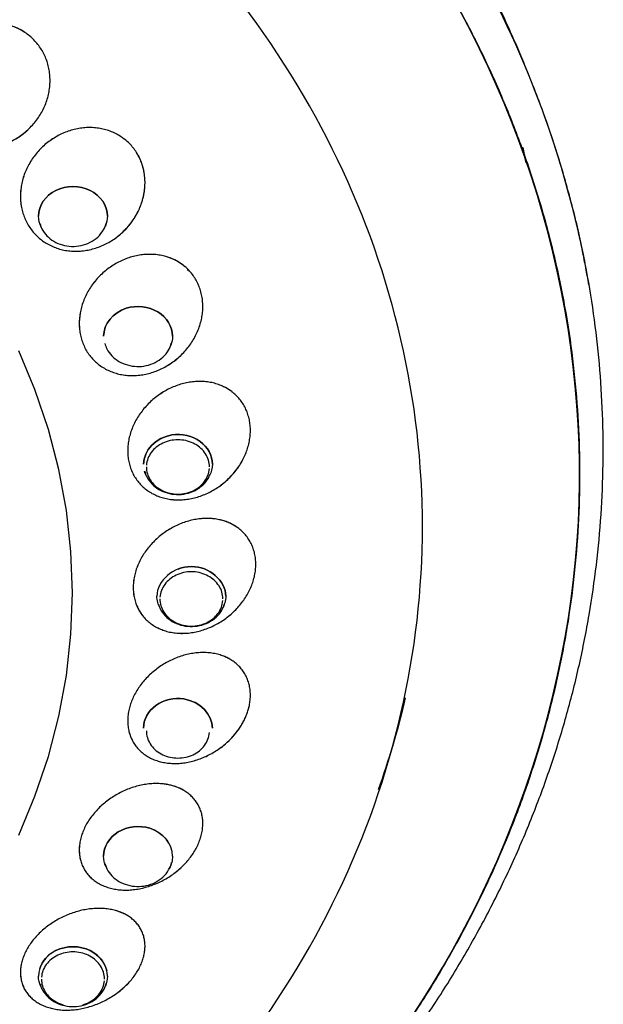
# Model space of a CAD drawing. Extents: x 0 to 1267, y 0 to 1733.
# Drawn here: x 588 to 610, y 886 to 922 of the extents above; entities that cross this region are included whole.
import ezdxf

# ---------------------------------------------------------------- set-up
doc = ezdxf.new("R2010")
doc.units = 0
doc.header["$MEASUREMENT"] = 0
doc.layers.get('0').update_dxf_attribs({"linetype": 'CONTINUOUS'})

msp = doc.modelspace()

# ---------------------------------------------------------------- linework, layer by layer
for points in [[(588.43, 892.576, 0), (589.027, 894.002, 0), (589.519, 895.458, 0), (589.903, 896.938, 0), (590.179, 898.435, 0), (590.345, 899.944, 0), (590.4, 901.46, 0), (590.345, 902.975, 0), (590.179, 904.484, 0), (589.903, 905.982, 0), (589.519, 907.461, 0), (589.027, 908.917, 0), (588.43, 910.344, 0)], [(595.431, 906.083, 0), (595.429, 906.145, 0), (595.422, 906.207, 0), (595.411, 906.269, 0), (595.395, 906.33, 0), (595.374, 906.39, 0), (595.35, 906.449, 0), (595.321, 906.506, 0), (595.288, 906.562, 0), (595.251, 906.616, 0), (595.21, 906.668, 0), (595.166, 906.717, 0), (595.117, 906.764, 0), (595.066, 906.808, 0), (595.011, 906.85, 0), (594.954, 906.888, 0), (594.894, 906.923, 0), (594.831, 906.955, 0), (594.766, 906.983, 0), (594.7, 907.008, 0), (594.631, 907.029, 0), (594.562, 907.047, 0), (594.491, 907.06, 0), (594.419, 907.07, 0), (594.346, 907.076, 0), (594.274, 907.078, 0), (594.201, 907.076, 0), (594.129, 907.07, 0), (594.057, 907.06, 0), (593.986, 907.047, 0), (593.916, 907.029, 0), (593.848, 907.008, 0), (593.781, 906.983, 0), (593.716, 906.955, 0), (593.653, 906.923, 0), (593.593, 906.888, 0), (593.536, 906.85, 0), (593.481, 906.808, 0), (593.43, 906.764, 0), (593.382, 906.717, 0), (593.337, 906.668, 0), (593.296, 906.616, 0), (593.259, 906.562, 0), (593.226, 906.506, 0), (593.197, 906.449, 0), (593.173, 906.39, 0), (593.153, 906.33, 0), (593.137, 906.269, 0), (593.125, 906.207, 0), (593.118, 906.145, 0)], [(593.116, 906.083, 0), (593.118, 906.02, 0), (593.125, 905.958, 0), (593.137, 905.896, 0), (593.153, 905.835, 0), (593.173, 905.775, 0), (593.197, 905.716, 0), (593.226, 905.659, 0), (593.259, 905.603, 0), (593.296, 905.549, 0), (593.337, 905.497, 0), (593.382, 905.448, 0), (593.43, 905.401, 0), (593.481, 905.357, 0), (593.536, 905.315, 0), (593.593, 905.277, 0), (593.653, 905.242, 0), (593.716, 905.21, 0), (593.781, 905.182, 0), (593.848, 905.157, 0), (593.916, 905.136, 0), (593.986, 905.118, 0), (594.057, 905.105, 0), (594.129, 905.095, 0), (594.201, 905.089, 0), (594.274, 905.087, 0), (594.346, 905.089, 0), (594.419, 905.095, 0), (594.491, 905.105, 0), (594.562, 905.118, 0), (594.631, 905.136, 0), (594.7, 905.157, 0), (594.766, 905.182, 0), (594.831, 905.21, 0), (594.894, 905.242, 0), (594.954, 905.277, 0), (595.011, 905.315, 0), (595.066, 905.357, 0), (595.117, 905.401, 0), (595.166, 905.448, 0), (595.21, 905.497, 0), (595.251, 905.549, 0), (595.288, 905.603, 0), (595.321, 905.659, 0), (595.35, 905.716, 0), (595.374, 905.775, 0), (595.395, 905.835, 0), (595.411, 905.896, 0), (595.422, 905.958, 0), (595.429, 906.02, 0)], [(595.924, 901.24, 0), (595.921, 901.302, 0), (595.915, 901.365, 0), (595.903, 901.426, 0), (595.887, 901.487, 0), (595.867, 901.548, 0), (595.842, 901.606, 0), (595.814, 901.664, 0), (595.781, 901.719, 0), (595.744, 901.773, 0), (595.703, 901.825, 0), (595.658, 901.874, 0), (595.61, 901.921, 0), (595.559, 901.966, 0), (595.504, 902.007, 0), (595.447, 902.045, 0), (595.386, 902.08, 0), (595.324, 902.112, 0), (595.259, 902.141, 0), (595.192, 902.165, 0), (595.124, 902.187, 0), (595.054, 902.204, 0), (594.983, 902.218, 0), (594.911, 902.228, 0), (594.839, 902.233, 0), (594.766, 902.235, 0), (594.694, 902.233, 0), (594.621, 902.228, 0), (594.549, 902.218, 0), (594.478, 902.204, 0), (594.409, 902.187, 0), (594.34, 902.165, 0), (594.273, 902.141, 0), (594.209, 902.112, 0), (594.146, 902.08, 0), (594.086, 902.045, 0), (594.028, 902.007, 0), (593.974, 901.966, 0), (593.923, 901.921, 0), (593.874, 901.874, 0), (593.83, 901.825, 0), (593.789, 901.773, 0), (593.752, 901.719, 0), (593.719, 901.664, 0), (593.69, 901.606, 0), (593.665, 901.548, 0), (593.645, 901.487, 0), (593.629, 901.426, 0), (593.618, 901.365, 0), (593.611, 901.302, 0)], [(593.609, 901.24, 0), (593.611, 901.177, 0), (593.618, 901.115, 0), (593.629, 901.053, 0), (593.645, 900.992, 0), (593.665, 900.932, 0), (593.69, 900.873, 0), (593.719, 900.816, 0), (593.752, 900.76, 0), (593.789, 900.707, 0), (593.83, 900.655, 0), (593.874, 900.605, 0), (593.923, 900.558, 0), (593.974, 900.514, 0), (594.028, 900.473, 0), (594.086, 900.435, 0), (594.146, 900.399, 0), (594.209, 900.368, 0), (594.273, 900.339, 0), (594.34, 900.314, 0), (594.409, 900.293, 0), (594.478, 900.276, 0), (594.549, 900.262, 0), (594.621, 900.252, 0), (594.694, 900.246, 0), (594.766, 900.244, 0), (594.839, 900.246, 0), (594.911, 900.252, 0), (594.983, 900.262, 0), (595.054, 900.276, 0), (595.124, 900.293, 0), (595.192, 900.314, 0), (595.259, 900.339, 0), (595.324, 900.368, 0), (595.386, 900.399, 0), (595.447, 900.435, 0), (595.504, 900.473, 0), (595.559, 900.514, 0), (595.61, 900.558, 0), (595.658, 900.605, 0), (595.703, 900.655, 0), (595.744, 900.707, 0), (595.781, 900.76, 0), (595.814, 900.816, 0), (595.842, 900.873, 0), (595.867, 900.932, 0), (595.887, 900.992, 0), (595.903, 901.053, 0), (595.915, 901.115, 0), (595.921, 901.177, 0)], [(593.116, 896.397, 0), (593.118, 896.335, 0), (593.125, 896.273, 0), (593.137, 896.211, 0), (593.153, 896.15, 0), (593.173, 896.09, 0), (593.197, 896.031, 0), (593.226, 895.973, 0), (593.259, 895.918, 0), (593.296, 895.864, 0), (593.337, 895.812, 0), (593.382, 895.763, 0), (593.43, 895.716, 0), (593.481, 895.672, 0), (593.536, 895.63, 0), (593.593, 895.592, 0), (593.653, 895.557, 0), (593.716, 895.525, 0), (593.781, 895.497, 0), (593.848, 895.472, 0), (593.916, 895.451, 0), (593.986, 895.433, 0), (594.057, 895.419, 0), (594.129, 895.41, 0), (594.201, 895.404, 0), (594.274, 895.402, 0), (594.346, 895.404, 0), (594.419, 895.41, 0), (594.491, 895.419, 0), (594.562, 895.433, 0), (594.631, 895.451, 0), (594.7, 895.472, 0), (594.766, 895.497, 0), (594.831, 895.525, 0), (594.894, 895.557, 0), (594.954, 895.592, 0), (595.011, 895.63, 0), (595.066, 895.672, 0), (595.117, 895.716, 0), (595.166, 895.763, 0), (595.21, 895.812, 0), (595.251, 895.864, 0), (595.288, 895.918, 0), (595.321, 895.973, 0), (595.35, 896.031, 0), (595.374, 896.09, 0), (595.395, 896.15, 0), (595.411, 896.211, 0), (595.422, 896.273, 0), (595.429, 896.335, 0)], [(591.579, 887.296, 0), (591.577, 887.359, 0), (591.57, 887.421, 0), (591.559, 887.483, 0), (591.543, 887.544, 0), (591.523, 887.604, 0), (591.498, 887.663, 0), (591.469, 887.72, 0), (591.436, 887.776, 0), (591.399, 887.83, 0), (591.358, 887.881, 0), (591.314, 887.931, 0), (591.266, 887.978, 0), (591.214, 888.022, 0), (591.16, 888.063, 0), (591.102, 888.102, 0), (591.042, 888.137, 0), (590.98, 888.168, 0), (590.915, 888.197, 0), (590.848, 888.222, 0), (590.78, 888.243, 0), (590.71, 888.26, 0), (590.639, 888.274, 0), (590.567, 888.284, 0), (590.495, 888.29, 0), (590.422, 888.292, 0), (590.349, 888.29, 0), (590.277, 888.284, 0), (590.205, 888.274, 0), (590.134, 888.26, 0), (590.064, 888.243, 0), (589.996, 888.222, 0), (589.929, 888.197, 0), (589.864, 888.168, 0), (589.802, 888.137, 0), (589.742, 888.102, 0), (589.684, 888.063, 0), (589.63, 888.022, 0), (589.578, 887.978, 0), (589.53, 887.931, 0), (589.485, 887.881, 0), (589.445, 887.83, 0), (589.408, 887.776, 0), (589.375, 887.72, 0), (589.346, 887.663, 0), (589.321, 887.604, 0), (589.301, 887.544, 0), (589.285, 887.483, 0), (589.274, 887.421, 0), (589.267, 887.359, 0)], [(589.264, 887.296, 0), (589.267, 887.234, 0), (589.274, 887.171, 0), (589.285, 887.11, 0), (589.301, 887.049, 0), (589.321, 886.989, 0), (589.346, 886.93, 0), (589.375, 886.872, 0), (589.408, 886.817, 0), (589.445, 886.763, 0), (589.485, 886.711, 0), (589.53, 886.662, 0), (589.578, 886.615, 0), (589.63, 886.57, 0), (589.684, 886.529, 0), (589.742, 886.491, 0), (589.802, 886.456, 0), (589.864, 886.424, 0), (589.929, 886.395, 0), (589.996, 886.371, 0), (590.064, 886.349, 0)], [(590.78, 886.349, 0), (590.848, 886.371, 0), (590.915, 886.395, 0), (590.98, 886.424, 0), (591.042, 886.456, 0), (591.102, 886.491, 0), (591.16, 886.529, 0), (591.214, 886.57, 0), (591.266, 886.615, 0), (591.314, 886.662, 0), (591.358, 886.711, 0), (591.399, 886.763, 0), (591.436, 886.817, 0), (591.469, 886.872, 0), (591.498, 886.93, 0), (591.523, 886.989, 0), (591.543, 887.049, 0), (591.559, 887.11, 0), (591.57, 887.171, 0), (591.577, 887.234, 0)]]:
    msp.add_polyline3d(points)
for points, knots in [([(562.34, 868.716), (567.694, 868.716), (573.047, 869.632), (582.941, 873.157), (587.479, 875.764), (595.051, 882.277), (598.083, 886.179), (602.182, 894.689), (603.246, 899.292), (603.246, 908.502), (602.182, 913.105), (598.083, 921.614), (595.051, 925.517), (587.479, 932.03), (582.941, 934.637), (573.047, 938.162), (567.694, 939.077), (562.34, 939.077)], [0, 0, 0, 0, 0.125, 0.125, 0.25, 0.25, 0.375, 0.375, 0.5, 0.5, 0.625, 0.625, 0.75, 0.75, 0.875, 0.875, 1, 1, 1, 1]), ([(607.173, 920.398), (606.987, 920.864), (606.51, 922.004), (605.676, 923.791), (604.656, 925.749), (603.548, 927.662), (602.352, 929.525), (601.175, 931.197), (600.374, 932.227), (600.018, 932.667)], [0, 0, 0, 0, 0.105545, 0.260143, 0.41496, 0.57001, 0.725314, 0.880897, 1, 1, 1, 1]), ([(600.596, 882.839), (605.642, 889.049), (608.583, 896.51), (609.351, 911.65), (607.178, 919.303), (602.78, 925.868)], [0, 0, 0, 0, 0.5, 0.5, 1, 1, 1, 1]), ([(588.992, 921.746), (588.94, 921.796), (588.836, 921.896), (588.66, 922.025), (588.472, 922.136), (588.272, 922.227), (588.063, 922.297), (587.846, 922.346), (587.623, 922.373), (587.397, 922.378), (587.169, 922.361), (586.943, 922.321), (586.72, 922.26), (586.502, 922.178), (586.291, 922.076), (586.09, 921.955), (585.9, 921.815), (585.724, 921.659), (585.562, 921.487), (585.417, 921.302), (585.289, 921.105), (585.181, 920.898), (585.093, 920.683), (585.025, 920.462), (584.98, 920.238), (584.956, 920.012), (584.955, 919.786), (584.983, 919.49), (585.055, 919.202), (585.169, 918.934), (585.275, 918.743), (585.399, 918.564), (585.497, 918.458), (585.546, 918.405)], [0, 0, 0, 0, 0.031256, 0.062512, 0.093771, 0.125028, 0.156281, 0.187534, 0.218791, 0.250047, 0.281303, 0.312559, 0.343814, 0.375072, 0.406329, 0.437585, 0.468841, 0.500094, 0.531347, 0.5626, 0.59385, 0.6251, 0.656348, 0.687594, 0.718842, 0.750088, 0.781336, 0.812583, 0.875, 0.906247, 0.937488, 0.968729, 1, 1, 1, 1]), ([(588.992, 921.746), (588.94, 921.796), (588.836, 921.896), (588.646, 922.035), (588.456, 922.144), (588.255, 922.233), (588.063, 922.297), (587.846, 922.346), (587.623, 922.373), (587.397, 922.378), (587.17, 922.361), (586.943, 922.321), (586.72, 922.261), (586.502, 922.179), (586.291, 922.076), (586.09, 921.955), (585.901, 921.815), (585.724, 921.659), (585.562, 921.487), (585.417, 921.302), (585.289, 921.105), (585.181, 920.898), (585.093, 920.683), (585.025, 920.462), (584.98, 920.238), (584.956, 920.012), (584.955, 919.786), (584.976, 919.564), (585.019, 919.346), (585.083, 919.135), (585.169, 918.934), (585.275, 918.743), (585.399, 918.564), (585.497, 918.458), (585.546, 918.405)], [0, 0, 0, 0, 0.03125, 0.0625, 0.101359, 0.124996, 0.156246, 0.187496, 0.218747, 0.249997, 0.281247, 0.312497, 0.343747, 0.374997, 0.406247, 0.437497, 0.468748, 0.499998, 0.531248, 0.562498, 0.593748, 0.624998, 0.656248, 0.687499, 0.718749, 0.749999, 0.781249, 0.812499, 0.843749, 0.874999, 0.90625, 0.9375, 0.96875, 1, 1, 1, 1]), ([(585.546, 918.405), (585.598, 918.354), (585.702, 918.254), (585.878, 918.125), (586.066, 918.014), (586.266, 917.923), (586.475, 917.853), (586.693, 917.804), (586.915, 917.777), (587.141, 917.772), (587.369, 917.789), (587.595, 917.829), (587.818, 917.89), (588.032, 917.97), (588.234, 918.068), (588.432, 918.185), (588.627, 918.326), (588.811, 918.488), (588.976, 918.663), (589.121, 918.848), (589.249, 919.045), (589.357, 919.252), (589.445, 919.467), (589.513, 919.688), (589.558, 919.912), (589.582, 920.138), (589.583, 920.364), (589.563, 920.586), (589.52, 920.804), (589.455, 921.015), (589.369, 921.217), (589.263, 921.407), (589.139, 921.586), (589.041, 921.692), (588.992, 921.746)], [0, 0, 0, 0, 0.03125, 0.0625, 0.09375, 0.125, 0.15625, 0.1875, 0.21875, 0.25, 0.28125, 0.3125, 0.34375, 0.375, 0.404386, 0.433768, 0.466886, 0.5, 0.53125, 0.5625, 0.59375, 0.625, 0.65625, 0.6875, 0.71875, 0.75, 0.78125, 0.8125, 0.84375, 0.875, 0.90625, 0.9375, 0.96875, 1, 1, 1, 1]), ([(585.546, 918.405), (585.598, 918.354), (585.702, 918.254), (585.878, 918.125), (586.066, 918.014), (586.332, 917.893), (586.618, 917.813), (586.915, 917.777), (587.141, 917.772), (587.368, 917.789), (587.595, 917.829), (587.818, 917.89), (588.036, 917.972), (588.246, 918.074), (588.448, 918.195), (588.637, 918.335), (588.814, 918.491), (588.976, 918.663), (589.121, 918.848), (589.249, 919.045), (589.357, 919.252), (589.445, 919.467), (589.513, 919.688), (589.558, 919.912), (589.582, 920.138), (589.583, 920.364), (589.563, 920.586), (589.52, 920.804), (589.455, 921.015), (589.369, 921.217), (589.263, 921.407), (589.139, 921.586), (589.041, 921.692), (588.992, 921.746)], [0, 0, 0, 0, 0.031273, 0.062514, 0.093755, 0.125002, 0.187419, 0.218666, 0.249914, 0.28116, 0.312408, 0.343654, 0.374902, 0.406152, 0.437402, 0.468654, 0.499907, 0.53116, 0.562416, 0.593671, 0.624928, 0.656185, 0.68744, 0.718696, 0.749953, 0.781209, 0.812466, 0.843719, 0.874972, 0.906229, 0.937488, 0.968744, 1, 1, 1, 1]), ([(592.726, 917.661), (592.685, 917.718), (592.603, 917.832), (592.457, 917.985), (592.296, 918.122), (592.121, 918.241), (591.932, 918.342), (591.733, 918.422), (591.524, 918.481), (591.308, 918.519), (591.087, 918.535), (590.863, 918.53), (590.639, 918.502), (590.415, 918.453), (590.196, 918.383), (589.981, 918.292), (589.775, 918.182), (589.578, 918.054), (589.393, 917.908), (589.221, 917.746), (589.064, 917.57), (588.924, 917.382), (588.802, 917.183), (588.698, 916.975), (588.615, 916.76), (588.553, 916.54), (588.512, 916.318), (588.486, 916.021), (588.505, 915.726), (588.567, 915.444), (588.635, 915.241), (588.722, 915.046), (588.797, 914.926), (588.835, 914.867)], [0, 0, 0, 0, 0.031256, 0.062512, 0.093771, 0.125028, 0.156281, 0.187534, 0.218791, 0.250046, 0.281303, 0.312559, 0.343814, 0.375072, 0.406329, 0.437584, 0.468839, 0.500092, 0.531345, 0.562598, 0.593847, 0.625097, 0.656345, 0.687592, 0.71884, 0.750086, 0.781333, 0.81258, 0.874998, 0.906245, 0.937486, 0.968728, 1, 1, 1, 1]), ([(592.726, 917.661), (592.685, 917.718), (592.603, 917.832), (592.458, 917.984), (592.299, 918.12), (592.182, 918.2), (592.06, 918.274), (591.932, 918.342), (591.733, 918.422), (591.524, 918.481), (591.309, 918.519), (591.088, 918.535), (590.864, 918.53), (590.639, 918.502), (590.416, 918.453), (590.196, 918.383), (589.982, 918.293), (589.775, 918.182), (589.579, 918.054), (589.393, 917.908), (589.222, 917.747), (589.065, 917.571), (588.924, 917.382), (588.802, 917.183), (588.699, 916.975), (588.615, 916.76), (588.553, 916.54), (588.512, 916.318), (588.493, 916.095), (588.495, 915.874), (588.52, 915.656), (588.567, 915.444), (588.635, 915.241), (588.723, 915.046), (588.798, 914.926), (588.835, 914.867)], [0, 0, 0, 0, 0.03125, 0.0625, 0.093262, 0.124021, 0.125001, 0.156251, 0.187501, 0.218751, 0.250001, 0.281251, 0.312501, 0.343751, 0.375001, 0.406251, 0.437501, 0.468751, 0.500001, 0.531251, 0.562501, 0.59375, 0.625, 0.65625, 0.6875, 0.71875, 0.75, 0.78125, 0.8125, 0.84375, 0.875, 0.90625, 0.9375, 0.96875, 1, 1, 1, 1]), ([(588.835, 914.867), (588.876, 914.809), (588.958, 914.695), (589.104, 914.542), (589.265, 914.405), (589.498, 914.246), (589.759, 914.125), (590.036, 914.046), (590.252, 914.008), (590.473, 913.992), (590.697, 913.998), (590.922, 914.025), (591.145, 914.074), (591.365, 914.144), (591.579, 914.234), (591.785, 914.344), (591.982, 914.473), (592.167, 914.619), (592.339, 914.78), (592.496, 914.956), (592.636, 915.145), (592.759, 915.344), (592.862, 915.552), (592.946, 915.767), (593.008, 915.987), (593.049, 916.209), (593.068, 916.432), (593.066, 916.653), (593.041, 916.871), (592.994, 917.083), (592.926, 917.286), (592.839, 917.481), (592.764, 917.601), (592.726, 917.661)], [0, 0, 0, 0, 0.031271, 0.062512, 0.093753, 0.125, 0.187417, 0.218664, 0.249912, 0.281158, 0.312406, 0.343653, 0.374901, 0.406151, 0.437401, 0.468654, 0.499907, 0.53116, 0.562416, 0.593671, 0.624928, 0.656186, 0.687441, 0.718697, 0.749954, 0.78121, 0.812466, 0.84372, 0.874972, 0.906229, 0.937488, 0.968744, 1, 1, 1, 1]), ([(588.835, 914.867), (588.876, 914.809), (588.958, 914.695), (589.104, 914.542), (589.265, 914.405), (589.44, 914.286), (589.629, 914.186), (589.828, 914.105), (590.037, 914.046), (590.252, 914.008), (590.473, 913.992), (590.697, 913.998), (590.922, 914.025), (591.145, 914.074), (591.365, 914.144), (591.579, 914.235), (591.786, 914.345), (591.967, 914.463), (592.137, 914.594), (592.293, 914.735), (592.447, 914.898), (592.586, 915.074), (592.71, 915.259), (592.816, 915.454), (592.905, 915.655), (592.975, 915.862), (593.026, 916.073), (593.058, 916.285), (593.07, 916.497), (593.061, 916.706), (593.033, 916.912), (592.985, 917.113), (592.918, 917.306), (592.833, 917.49), (592.762, 917.604), (592.726, 917.661)], [0, 0, 0, 0, 0.031249, 0.062499, 0.093748, 0.124997, 0.156247, 0.187496, 0.218745, 0.249995, 0.281244, 0.312493, 0.343742, 0.374992, 0.406241, 0.43749, 0.46874, 0.499989, 0.524122, 0.553866, 0.583609, 0.613351, 0.643093, 0.672835, 0.702578, 0.73232, 0.762062, 0.791804, 0.821547, 0.851289, 0.881031, 0.910773, 0.940516, 0.970258, 1, 1, 1, 1]), ([(591.686, 915.285), (591.686, 915.664), (591.436, 916.036), (590.672, 916.416), (590.172, 916.416), (589.79, 916.226)], [0, 0, 0, 0, 0.5, 0.5, 1, 1, 1, 1]), ([(589.79, 916.226), (590.172, 916.416), (590.672, 916.416), (591.436, 916.036), (591.686, 915.664), (591.686, 915.285)], [0, 0, 0, 0, 0.5, 0.5, 1, 1, 1, 1]), ([(601.782, 883.716), (602.146, 884.183), (602.885, 885.173), (603.93, 886.724), (604.923, 888.362), (605.83, 890.036), (606.649, 891.744), (607.379, 893.481), (608.018, 895.245), (608.565, 897.031), (609.019, 898.837), (609.379, 900.658), (609.644, 902.491), (609.814, 904.332), (609.889, 906.178), (609.869, 908.024), (609.753, 909.868), (609.543, 911.705), (609.235, 913.532), (608.898, 915.095), (608.636, 916.043), (608.534, 916.392)], [0, 0, 0, 0, 0.049542, 0.103784, 0.157996, 0.212179, 0.266331, 0.320454, 0.374547, 0.428612, 0.482652, 0.536668, 0.590665, 0.644646, 0.698616, 0.752578, 0.806538, 0.860498, 0.914464, 0.96844, 1, 1, 1, 1]), ([(589.214, 914.998), (589.229, 914.935), (589.284, 914.778), (589.456, 914.552), (589.714, 914.348), (590.029, 914.213), (590.375, 914.159), (590.727, 914.19), (591.06, 914.309), (591.344, 914.506), (591.55, 914.758), (591.625, 914.947), (591.648, 915.041)], [0, 0, 0, 0, 0.062414, 0.164482, 0.267579, 0.372127, 0.47795, 0.584716, 0.69214, 0.799836, 0.907091, 1, 1, 1, 1]), ([(595.034, 912.746), (595.005, 912.809), (594.948, 912.934), (594.836, 913.106), (594.707, 913.265), (594.561, 913.408), (594.4, 913.535), (594.224, 913.643), (594.035, 913.733), (593.836, 913.802), (593.627, 913.851), (593.412, 913.878), (593.193, 913.885), (592.97, 913.869), (592.748, 913.833), (592.526, 913.775), (592.309, 913.697), (592.098, 913.6), (591.894, 913.484), (591.7, 913.35), (591.519, 913.2), (591.35, 913.035), (591.197, 912.856), (591.06, 912.667), (590.941, 912.467), (590.842, 912.26), (590.762, 912.047), (590.683, 911.758), (590.648, 911.465), (590.656, 911.178), (590.683, 910.967), (590.731, 910.762), (590.781, 910.633), (590.806, 910.569)], [0, 0, 0, 0, 0.031256, 0.062512, 0.093771, 0.125028, 0.156281, 0.187534, 0.218791, 0.250047, 0.281303, 0.312559, 0.343814, 0.375072, 0.406329, 0.437585, 0.468841, 0.500094, 0.531347, 0.5626, 0.59385, 0.6251, 0.656348, 0.687594, 0.718842, 0.750088, 0.781336, 0.812583, 0.875, 0.906247, 0.937488, 0.968729, 1, 1, 1, 1]), ([(595.034, 912.746), (595.005, 912.808), (594.947, 912.933), (594.836, 913.106), (594.707, 913.265), (594.544, 913.426), (594.342, 913.577), (594.098, 913.709), (593.858, 913.797), (593.628, 913.851), (593.413, 913.878), (593.193, 913.885), (592.971, 913.869), (592.748, 913.833), (592.527, 913.775), (592.309, 913.698), (592.098, 913.6), (591.894, 913.484), (591.701, 913.35), (591.519, 913.2), (591.35, 913.035), (591.197, 912.857), (591.06, 912.667), (590.942, 912.467), (590.842, 912.26), (590.762, 912.047), (590.703, 911.83), (590.665, 911.611), (590.65, 911.393), (590.655, 911.178), (590.684, 910.967), (590.732, 910.762), (590.782, 910.633), (590.806, 910.569)], [0, 0, 0, 0, 0.031251, 0.062502, 0.093754, 0.125005, 0.167589, 0.208783, 0.249971, 0.281222, 0.312473, 0.343724, 0.374976, 0.406227, 0.437478, 0.468729, 0.49998, 0.531232, 0.562483, 0.593734, 0.624985, 0.656237, 0.687488, 0.718739, 0.74999, 0.781241, 0.812493, 0.843744, 0.874995, 0.906246, 0.937498, 0.968749, 1, 1, 1, 1]), ([(594.618, 913.366), (594.619, 913.344), (594.62, 913.319), (594.619, 913.294), (594.619, 913.289)], [0, 0, 0, 0, 0.84047, 1, 1, 1, 1]), ([(590.806, 910.569), (590.835, 910.506), (590.893, 910.381), (591.004, 910.209), (591.133, 910.05), (591.279, 909.906), (591.441, 909.78), (591.617, 909.671), (591.805, 909.582), (592.005, 909.513), (592.213, 909.464), (592.428, 909.436), (592.647, 909.43), (592.87, 909.445), (593.092, 909.482), (593.314, 909.539), (593.531, 909.617), (593.742, 909.715), (593.946, 909.831), (594.145, 909.969), (594.327, 910.12), (594.495, 910.285), (594.643, 910.458), (594.78, 910.648), (594.899, 910.847), (594.999, 911.055), (595.078, 911.268), (595.137, 911.485), (595.175, 911.703), (595.191, 911.921), (595.185, 912.137), (595.157, 912.348), (595.109, 912.553), (595.059, 912.682), (595.034, 912.746)], [0, 0, 0, 0, 0.03125, 0.0625, 0.09375, 0.125, 0.15625, 0.1875, 0.21875, 0.25, 0.28125, 0.3125, 0.34375, 0.375, 0.40625, 0.4375, 0.46875, 0.5, 0.53125, 0.5625, 0.596582, 0.625, 0.65625, 0.6875, 0.71875, 0.75, 0.78125, 0.8125, 0.84375, 0.875, 0.90625, 0.9375, 0.96875, 1, 1, 1, 1]), ([(590.806, 910.569), (590.835, 910.506), (590.893, 910.381), (591.004, 910.209), (591.133, 910.05), (591.327, 909.859), (591.554, 909.701), (591.805, 909.582), (592.004, 909.513), (592.212, 909.464), (592.427, 909.436), (592.647, 909.43), (592.869, 909.445), (593.092, 909.482), (593.313, 909.539), (593.53, 909.617), (593.742, 909.714), (593.946, 909.831), (594.139, 909.964), (594.321, 910.115), (594.49, 910.28), (594.643, 910.458), (594.78, 910.648), (594.899, 910.847), (594.998, 911.055), (595.078, 911.268), (595.137, 911.485), (595.175, 911.703), (595.191, 911.921), (595.185, 912.137), (595.157, 912.348), (595.109, 912.553), (595.059, 912.682), (595.034, 912.746)], [0, 0, 0, 0, 0.031272, 0.062513, 0.093753, 0.125, 0.187418, 0.218666, 0.249915, 0.281161, 0.31241, 0.343656, 0.374904, 0.406154, 0.437403, 0.468656, 0.499908, 0.531161, 0.562417, 0.593672, 0.624928, 0.656186, 0.687441, 0.718697, 0.749953, 0.781208, 0.812463, 0.843716, 0.874969, 0.906227, 0.937486, 0.968743, 1, 1, 1, 1]), ([(594.075, 910.879), (594.075, 911.227), (593.867, 911.57), (593.204, 911.969), (592.758, 912.02), (592.378, 911.901)], [0, 0, 0, 0, 0.5, 0.5, 1, 1, 1, 1]), ([(592.378, 911.901), (592.758, 912.02), (593.204, 911.969), (593.867, 911.57), (594.075, 911.227), (594.075, 910.879)], [0, 0, 0, 0, 0.5, 0.5, 1, 1, 1, 1]), ([(591.596, 910.613), (591.612, 910.543), (591.669, 910.378), (591.844, 910.147), (592.103, 909.942), (592.417, 909.808), (592.763, 909.753), (593.116, 909.785), (593.448, 909.903), (593.732, 910.1), (593.935, 910.346), (594.007, 910.529), (594.029, 910.617)], [0, 0, 0, 0, 0.06957, 0.171579, 0.274616, 0.379102, 0.484863, 0.591567, 0.698929, 0.806561, 0.913754, 1, 1, 1, 1]), ([(596.894, 907.813), (596.878, 907.879), (596.847, 908.01), (596.773, 908.196), (596.681, 908.372), (596.569, 908.535), (596.439, 908.683), (596.292, 908.816), (596.129, 908.931), (595.953, 909.029), (595.764, 909.107), (595.565, 909.166), (595.358, 909.204), (595.143, 909.221), (594.925, 909.217), (594.704, 909.193), (594.483, 909.148), (594.264, 909.082), (594.048, 908.997), (593.839, 908.893), (593.638, 908.771), (593.447, 908.633), (593.268, 908.48), (593.103, 908.312), (592.953, 908.133), (592.819, 907.943), (592.704, 907.744), (592.575, 907.471), (592.486, 907.187), (592.44, 906.903), (592.427, 906.691), (592.434, 906.481), (592.457, 906.347), (592.469, 906.28)], [0, 0, 0, 0, 0.031256, 0.062512, 0.093771, 0.125028, 0.156281, 0.187534, 0.218791, 0.250046, 0.281303, 0.312559, 0.343814, 0.375072, 0.406329, 0.437584, 0.468839, 0.500092, 0.531345, 0.562598, 0.593847, 0.625097, 0.656345, 0.687592, 0.71884, 0.750086, 0.781333, 0.81258, 0.874998, 0.906245, 0.937486, 0.968728, 1, 1, 1, 1]), ([(596.894, 907.813), (596.878, 907.879), (596.847, 908.01), (596.773, 908.196), (596.681, 908.372), (596.569, 908.535), (596.439, 908.683), (596.316, 908.794), (596.158, 908.913), (595.984, 909.016), (595.764, 909.107), (595.565, 909.166), (595.358, 909.204), (595.144, 909.221), (594.925, 909.217), (594.704, 909.193), (594.483, 909.148), (594.264, 909.082), (594.049, 908.997), (593.84, 908.893), (593.639, 908.772), (593.448, 908.633), (593.269, 908.48), (593.103, 908.313), (592.953, 908.133), (592.819, 907.943), (592.704, 907.744), (592.607, 907.539), (592.53, 907.329), (592.474, 907.116), (592.44, 906.903), (592.427, 906.691), (592.434, 906.481), (592.457, 906.347), (592.469, 906.28)], [0, 0, 0, 0, 0.031251, 0.062501, 0.093752, 0.125002, 0.156253, 0.187503, 0.20323, 0.249986, 0.281237, 0.312487, 0.343738, 0.374988, 0.406239, 0.43749, 0.46874, 0.499991, 0.531241, 0.562492, 0.593742, 0.624993, 0.656244, 0.687494, 0.718745, 0.749995, 0.781246, 0.812497, 0.843747, 0.874998, 0.906248, 0.937499, 0.968749, 1, 1, 1, 1]), ([(592.469, 906.28), (592.485, 906.214), (592.516, 906.082), (592.59, 905.896), (592.682, 905.721), (592.794, 905.558), (592.924, 905.409), (593.071, 905.277), (593.233, 905.161), (593.41, 905.064), (593.598, 904.985), (593.797, 904.927), (594.005, 904.889), (594.219, 904.871), (594.438, 904.875), (594.658, 904.9), (594.88, 904.945), (595.099, 905.01), (595.314, 905.095), (595.523, 905.199), (595.724, 905.321), (595.906, 905.452), (596.068, 905.59), (596.228, 905.746), (596.389, 905.932), (596.538, 906.14), (596.659, 906.348), (596.756, 906.553), (596.832, 906.764), (596.888, 906.976), (596.923, 907.19), (596.936, 907.402), (596.928, 907.611), (596.905, 907.745), (596.894, 907.813)], [0, 0, 0, 0, 0.03125, 0.0625, 0.09375, 0.125, 0.156251, 0.187501, 0.218751, 0.250001, 0.281251, 0.312501, 0.343751, 0.375001, 0.406251, 0.437501, 0.468752, 0.500002, 0.531252, 0.562502, 0.593752, 0.625002, 0.651628, 0.678251, 0.714126, 0.749999, 0.781249, 0.812499, 0.843749, 0.875, 0.90625, 0.9375, 0.96875, 1, 1, 1, 1]), ([(592.469, 906.28), (592.485, 906.214), (592.516, 906.082), (592.59, 905.896), (592.682, 905.721), (592.831, 905.504), (593.017, 905.315), (593.233, 905.161), (593.409, 905.064), (593.598, 904.986), (593.797, 904.927), (594.005, 904.889), (594.219, 904.872), (594.437, 904.875), (594.658, 904.9), (594.879, 904.945), (595.098, 905.01), (595.314, 905.095), (595.523, 905.199), (595.724, 905.321), (595.915, 905.459), (596.094, 905.612), (596.259, 905.78), (596.41, 905.959), (596.543, 906.149), (596.659, 906.348), (596.756, 906.553), (596.832, 906.763), (596.888, 906.976), (596.923, 907.19), (596.936, 907.402), (596.929, 907.611), (596.905, 907.745), (596.894, 907.813)], [0, 0, 0, 0, 0.031271, 0.062512, 0.093753, 0.125, 0.187417, 0.218664, 0.249912, 0.281158, 0.312406, 0.343653, 0.374901, 0.406151, 0.437401, 0.468654, 0.499907, 0.53116, 0.562416, 0.593671, 0.624928, 0.656186, 0.687441, 0.718697, 0.749954, 0.78121, 0.812466, 0.84372, 0.874972, 0.906229, 0.937488, 0.968744, 1, 1, 1, 1]), ([(595.538, 906.184), (595.538, 906.5), (595.368, 906.813), (594.804, 907.22), (594.416, 907.309), (594.054, 907.254)], [0, 0, 0, 0, 0.5, 0.5, 1, 1, 1, 1]), ([(594.054, 907.254), (594.416, 907.309), (594.804, 907.22), (595.368, 906.813), (595.538, 906.5), (595.538, 906.184)], [0, 0, 0, 0, 0.5, 0.5, 1, 1, 1, 1]), ([(593.053, 905.933), (593.07, 905.857), (593.129, 905.688), (593.307, 905.451), (593.566, 905.247), (593.88, 905.112), (594.226, 905.057), (594.579, 905.089), (594.912, 905.207), (595.193, 905.405), (595.377, 905.616), (595.434, 905.762), (595.447, 905.808)], [0, 0, 0, 0, 0.077518, 0.183161, 0.28987, 0.39808, 0.50761, 0.618115, 0.729303, 0.840771, 0.951784, 1, 1, 1, 1]), ([(597.132, 902.512), (597.13, 902.579), (597.126, 902.714), (597.092, 902.908), (597.039, 903.094), (596.964, 903.271), (596.87, 903.437), (596.756, 903.589), (596.624, 903.727), (596.499, 903.83), (596.368, 903.92), (596.231, 903.997), (596.06, 904.071), (595.879, 904.128), (595.69, 904.168), (595.494, 904.19), (595.293, 904.195), (595.089, 904.182), (594.878, 904.151), (594.662, 904.1), (594.443, 904.029), (594.229, 903.939), (594.021, 903.831), (593.821, 903.707), (593.631, 903.566), (593.453, 903.412), (593.29, 903.244), (593.141, 903.066), (593.009, 902.878), (592.896, 902.682), (592.801, 902.481), (592.727, 902.276), (592.673, 902.069), (592.64, 901.862), (592.635, 901.726), (592.633, 901.658)], [0, 0, 0, 0, 0.031249, 0.062499, 0.093748, 0.124998, 0.156247, 0.187497, 0.218746, 0.249996, 0.266549, 0.295731, 0.324913, 0.354096, 0.383278, 0.412461, 0.441643, 0.470826, 0.500008, 0.531258, 0.562507, 0.593757, 0.625006, 0.656256, 0.687505, 0.718755, 0.750004, 0.781254, 0.812503, 0.843753, 0.875002, 0.906252, 0.937501, 0.968751, 1, 1, 1, 1]), ([(597.132, 902.512), (597.13, 902.579), (597.126, 902.714), (597.092, 902.908), (597.039, 903.094), (596.964, 903.271), (596.87, 903.437), (596.756, 903.589), (596.624, 903.727), (596.476, 903.849), (596.312, 903.955), (596.134, 904.042), (595.945, 904.11), (595.745, 904.159), (595.536, 904.188), (595.322, 904.196), (595.103, 904.184), (594.882, 904.152), (594.662, 904.1), (594.443, 904.029), (594.228, 903.939), (594.02, 903.831), (593.82, 903.706), (593.631, 903.566), (593.453, 903.411), (593.289, 903.244), (593.141, 903.066), (592.966, 902.815), (592.826, 902.549), (592.727, 902.276), (592.673, 902.069), (592.639, 901.862), (592.635, 901.726), (592.633, 901.658)], [0, 0, 0, 0, 0.031256, 0.062512, 0.093771, 0.125028, 0.156281, 0.187534, 0.218791, 0.250047, 0.281303, 0.312559, 0.343814, 0.375072, 0.406329, 0.437585, 0.468841, 0.500094, 0.531347, 0.5626, 0.59385, 0.6251, 0.656348, 0.687594, 0.718842, 0.750088, 0.781336, 0.812583, 0.875, 0.906247, 0.937488, 0.968729, 1, 1, 1, 1]), ([(592.633, 901.658), (592.635, 901.591), (592.639, 901.456), (592.673, 901.262), (592.727, 901.076), (592.805, 900.89), (592.901, 900.726), (593.016, 900.574), (593.141, 900.443), (593.289, 900.321), (593.453, 900.216), (593.631, 900.129), (593.82, 900.06), (594.02, 900.011), (594.228, 899.983), (594.443, 899.974), (594.662, 899.986), (594.882, 900.018), (595.103, 900.069), (595.322, 900.141), (595.536, 900.231), (595.745, 900.339), (595.945, 900.463), (596.134, 900.604), (596.312, 900.758), (596.476, 900.925), (596.624, 901.104), (596.756, 901.292), (596.87, 901.488), (596.964, 901.689), (597.039, 901.894), (597.092, 902.101), (597.126, 902.308), (597.13, 902.444), (597.132, 902.512)], [0, 0, 0, 0, 0.03127, 0.062509, 0.093748, 0.124993, 0.160698, 0.18748, 0.218724, 0.24997, 0.281213, 0.312459, 0.343703, 0.374949, 0.406196, 0.437444, 0.468694, 0.499944, 0.531195, 0.562448, 0.593701, 0.624955, 0.656211, 0.687463, 0.718717, 0.749972, 0.781225, 0.81248, 0.843731, 0.874981, 0.906236, 0.937492, 0.968746, 1, 1, 1, 1]), ([(592.633, 901.658), (592.635, 901.591), (592.64, 901.456), (592.673, 901.262), (592.727, 901.076), (592.801, 900.899), (592.896, 900.733), (593.009, 900.581), (593.141, 900.443), (593.29, 900.321), (593.453, 900.216), (593.631, 900.128), (593.821, 900.06), (594.021, 900.011), (594.229, 899.982), (594.443, 899.974), (594.662, 899.986), (594.883, 900.018), (595.104, 900.07), (595.322, 900.141), (595.537, 900.231), (595.745, 900.339), (595.945, 900.463), (596.164, 900.626), (596.339, 900.784), (596.499, 900.954), (596.624, 901.104), (596.756, 901.292), (596.87, 901.488), (596.964, 901.689), (597.039, 901.894), (597.092, 902.101), (597.126, 902.308), (597.13, 902.444), (597.132, 902.512)], [0, 0, 0, 0, 0.031251, 0.062501, 0.093752, 0.125002, 0.156253, 0.187503, 0.218754, 0.250004, 0.281255, 0.312505, 0.343756, 0.375006, 0.406257, 0.437507, 0.468758, 0.500008, 0.531259, 0.562509, 0.59376, 0.62501, 0.656261, 0.687512, 0.733442, 0.749996, 0.781246, 0.812497, 0.843747, 0.874998, 0.906248, 0.937499, 0.968749, 1, 1, 1, 1]), ([(593.561, 901.046), (593.576, 900.986), (593.63, 900.831), (593.8, 900.609), (594.059, 900.404), (594.373, 900.269), (594.719, 900.215), (595.072, 900.247), (595.404, 900.365), (595.687, 900.562), (595.883, 900.796), (595.949, 900.965), (595.968, 901.037)], [0, 0, 0, 0, 0.061024, 0.165611, 0.271253, 0.378382, 0.486817, 0.596218, 0.706294, 0.816647, 0.926551, 1, 1, 1, 1]), ([(596.894, 897.333), (596.905, 897.399), (596.929, 897.532), (596.936, 897.728), (596.923, 897.92), (596.888, 898.105), (596.832, 898.282), (596.756, 898.448), (596.659, 898.603), (596.543, 898.745), (596.41, 898.872), (596.259, 898.983), (596.094, 899.078), (595.915, 899.155), (595.724, 899.213), (595.523, 899.253), (595.314, 899.273), (595.098, 899.273), (594.879, 899.254), (594.658, 899.215), (594.437, 899.158), (594.219, 899.082), (594.005, 898.988), (593.797, 898.877), (593.598, 898.75), (593.409, 898.609), (593.233, 898.455), (593.017, 898.234), (592.831, 897.992), (592.682, 897.737), (592.59, 897.541), (592.516, 897.342), (592.485, 897.209), (592.469, 897.142)], [0, 0, 0, 0, 0.031256, 0.062512, 0.093771, 0.125028, 0.156281, 0.187534, 0.218791, 0.250046, 0.281303, 0.312559, 0.343814, 0.375072, 0.406329, 0.437584, 0.468839, 0.500092, 0.531345, 0.562598, 0.593847, 0.625097, 0.656345, 0.687592, 0.71884, 0.750086, 0.781333, 0.81258, 0.874998, 0.906245, 0.937486, 0.968728, 1, 1, 1, 1]), ([(596.894, 897.333), (596.905, 897.399), (596.928, 897.532), (596.936, 897.728), (596.923, 897.92), (596.888, 898.105), (596.832, 898.281), (596.756, 898.448), (596.659, 898.603), (596.543, 898.745), (596.41, 898.872), (596.295, 898.957), (596.18, 899.029), (596.068, 899.09), (595.906, 899.158), (595.724, 899.213), (595.523, 899.253), (595.314, 899.273), (595.099, 899.273), (594.88, 899.254), (594.658, 899.216), (594.438, 899.158), (594.219, 899.082), (594.005, 898.988), (593.797, 898.877), (593.598, 898.75), (593.41, 898.609), (593.233, 898.455), (593.071, 898.289), (592.924, 898.113), (592.794, 897.928), (592.682, 897.737), (592.59, 897.541), (592.516, 897.342), (592.485, 897.208), (592.469, 897.142)], [0, 0, 0, 0, 0.03125, 0.062499, 0.093749, 0.124999, 0.156249, 0.187498, 0.218748, 0.249998, 0.281247, 0.312497, 0.321757, 0.348384, 0.375006, 0.406255, 0.437505, 0.468755, 0.500005, 0.531254, 0.562504, 0.593754, 0.625003, 0.656253, 0.687503, 0.718753, 0.750002, 0.781252, 0.812502, 0.843751, 0.875001, 0.906251, 0.937501, 0.96875, 1, 1, 1, 1]), ([(592.469, 897.142), (592.457, 897.075), (592.434, 896.943), (592.427, 896.746), (592.44, 896.555), (592.474, 896.37), (592.53, 896.193), (592.607, 896.027), (592.704, 895.872), (592.819, 895.73), (592.953, 895.603), (593.103, 895.491), (593.269, 895.397), (593.448, 895.32), (593.639, 895.261), (593.84, 895.222), (594.049, 895.202), (594.264, 895.201), (594.483, 895.221), (594.704, 895.259), (594.925, 895.317), (595.144, 895.393), (595.358, 895.487), (595.565, 895.598), (595.764, 895.724), (595.984, 895.889), (596.223, 896.105), (596.42, 896.335), (596.56, 896.535), (596.653, 896.69), (596.734, 896.848), (596.801, 897.008), (596.856, 897.17), (596.881, 897.279), (596.894, 897.333)], [0, 0, 0, 0, 0.031251, 0.062502, 0.093753, 0.125005, 0.156256, 0.187507, 0.218758, 0.250009, 0.28126, 0.312511, 0.343762, 0.375014, 0.406265, 0.437516, 0.468767, 0.500018, 0.531269, 0.56252, 0.593771, 0.625023, 0.656274, 0.687525, 0.718776, 0.750027, 0.796784, 0.847561, 0.872968, 0.898374, 0.923781, 0.949187, 0.974594, 1, 1, 1, 1]), ([(592.469, 897.142), (592.457, 897.075), (592.434, 896.942), (592.427, 896.746), (592.44, 896.555), (592.486, 896.309), (592.575, 896.078), (592.704, 895.872), (592.819, 895.73), (592.953, 895.603), (593.103, 895.492), (593.268, 895.397), (593.447, 895.32), (593.638, 895.261), (593.839, 895.222), (594.048, 895.202), (594.264, 895.201), (594.483, 895.221), (594.704, 895.259), (594.925, 895.317), (595.143, 895.393), (595.358, 895.487), (595.565, 895.598), (595.764, 895.724), (595.953, 895.865), (596.129, 896.02), (596.292, 896.186), (596.439, 896.362), (596.569, 896.547), (596.681, 896.738), (596.773, 896.934), (596.847, 897.133), (596.878, 897.266), (596.894, 897.333)], [0, 0, 0, 0, 0.031271, 0.062512, 0.093753, 0.125, 0.187417, 0.218664, 0.249912, 0.281158, 0.312406, 0.343653, 0.374901, 0.406151, 0.437401, 0.468654, 0.499907, 0.53116, 0.562416, 0.593671, 0.624928, 0.656186, 0.687441, 0.718697, 0.749954, 0.78121, 0.812466, 0.84372, 0.874972, 0.906229, 0.937488, 0.968744, 1, 1, 1, 1]), ([(593.01, 896.498), (593.01, 896.815), (593.18, 897.128), (593.743, 897.534), (594.131, 897.624), (594.493, 897.569)], [0, 0, 0, 0, 0.5, 0.5, 1, 1, 1, 1]), ([(594.493, 897.569), (594.131, 897.624), (593.743, 897.534), (593.18, 897.128), (593.01, 896.815), (593.01, 896.498)], [0, 0, 0, 0, 0.5, 0.5, 1, 1, 1, 1]), ([(595.034, 892.278), (595.059, 892.342), (595.109, 892.469), (595.157, 892.661), (595.185, 892.852), (595.191, 893.039), (595.175, 893.221), (595.137, 893.397), (595.078, 893.563), (594.999, 893.72), (594.899, 893.865), (594.78, 893.997), (594.643, 894.115), (594.495, 894.214), (594.301, 894.314), (594.103, 894.385), (593.9, 894.431), (593.726, 894.456), (593.531, 894.469), (593.314, 894.464), (593.092, 894.44), (592.87, 894.397), (592.647, 894.337), (592.428, 894.258), (592.213, 894.163), (592.005, 894.052), (591.805, 893.927), (591.617, 893.787), (591.441, 893.636), (591.279, 893.473), (591.133, 893.301), (591.004, 893.122), (590.893, 892.937), (590.835, 892.81), (590.806, 892.747)], [0, 0, 0, 0, 0.031251, 0.062501, 0.093752, 0.125002, 0.156253, 0.187503, 0.218754, 0.250004, 0.281255, 0.312505, 0.343756, 0.375006, 0.403424, 0.451693, 0.475842, 0.499991, 0.531242, 0.562493, 0.593743, 0.624994, 0.656244, 0.687495, 0.718745, 0.749996, 0.781246, 0.812497, 0.843747, 0.874998, 0.906248, 0.937499, 0.968749, 1, 1, 1, 1]), ([(595.034, 892.278), (595.059, 892.342), (595.109, 892.469), (595.157, 892.661), (595.185, 892.852), (595.191, 893.039), (595.175, 893.221), (595.137, 893.397), (595.078, 893.564), (594.998, 893.72), (594.899, 893.865), (594.78, 893.998), (594.643, 894.115), (594.49, 894.218), (594.321, 894.304), (594.139, 894.372), (593.946, 894.423), (593.742, 894.455), (593.53, 894.469), (593.313, 894.464), (593.092, 894.44), (592.869, 894.397), (592.647, 894.337), (592.427, 894.258), (592.212, 894.163), (592.004, 894.052), (591.805, 893.927), (591.554, 893.741), (591.327, 893.53), (591.133, 893.301), (591.004, 893.122), (590.893, 892.937), (590.835, 892.811), (590.806, 892.747)], [0, 0, 0, 0, 0.031256, 0.062513, 0.093772, 0.12503, 0.156283, 0.187536, 0.218792, 0.250047, 0.281304, 0.31256, 0.343814, 0.375072, 0.406329, 0.437585, 0.468841, 0.500094, 0.531347, 0.5626, 0.59385, 0.6251, 0.656348, 0.687595, 0.718843, 0.750089, 0.781336, 0.812583, 0.875, 0.906247, 0.937487, 0.968728, 1, 1, 1, 1]), ([(591.547, 891.803), (591.547, 892.151), (591.754, 892.494), (592.417, 892.893), (592.863, 892.943), (593.243, 892.824)], [0, 0, 0, 0, 0.5, 0.5, 1, 1, 1, 1]), ([(593.243, 892.824), (592.863, 892.943), (592.417, 892.893), (591.754, 892.494), (591.547, 892.151), (591.547, 891.803)], [0, 0, 0, 0, 0.5, 0.5, 1, 1, 1, 1]), ([(590.806, 892.747), (590.781, 892.684), (590.731, 892.556), (590.683, 892.364), (590.656, 892.174), (590.65, 891.977), (590.667, 891.796), (590.706, 891.621), (590.762, 891.462), (590.842, 891.305), (590.941, 891.16), (591.06, 891.028), (591.197, 890.91), (591.35, 890.808), (591.519, 890.722), (591.7, 890.653), (591.894, 890.602), (592.098, 890.57), (592.309, 890.556), (592.526, 890.561), (592.748, 890.585), (592.97, 890.628), (593.193, 890.689), (593.412, 890.767), (593.627, 890.862), (593.836, 890.973), (594.035, 891.099), (594.224, 891.238), (594.4, 891.39), (594.561, 891.552), (594.707, 891.724), (594.836, 891.903), (594.948, 892.088), (595.005, 892.215), (595.034, 892.278)], [0, 0, 0, 0, 0.03127, 0.062509, 0.093748, 0.124993, 0.160698, 0.18748, 0.218724, 0.24997, 0.281213, 0.312459, 0.343703, 0.374949, 0.406196, 0.437444, 0.468694, 0.499944, 0.531195, 0.562448, 0.593701, 0.624955, 0.656211, 0.687463, 0.718717, 0.749972, 0.781225, 0.81248, 0.843731, 0.874981, 0.906236, 0.937492, 0.968746, 1, 1, 1, 1]), ([(590.806, 892.747), (590.782, 892.684), (590.732, 892.556), (590.684, 892.364), (590.655, 892.174), (590.65, 891.986), (590.665, 891.804), (590.703, 891.629), (590.762, 891.462), (590.842, 891.305), (590.942, 891.16), (591.06, 891.028), (591.197, 890.91), (591.35, 890.808), (591.519, 890.722), (591.701, 890.653), (591.894, 890.602), (592.098, 890.57), (592.309, 890.556), (592.527, 890.561), (592.748, 890.585), (592.971, 890.628), (593.193, 890.689), (593.413, 890.767), (593.628, 890.862), (593.836, 890.973), (594.035, 891.099), (594.201, 891.221), (594.379, 891.371), (594.544, 891.531), (594.707, 891.724), (594.836, 891.903), (594.947, 892.088), (595.005, 892.215), (595.034, 892.278)], [0, 0, 0, 0, 0.03125, 0.062501, 0.093751, 0.125001, 0.156252, 0.187502, 0.218752, 0.250002, 0.281253, 0.312503, 0.343753, 0.375004, 0.406254, 0.437504, 0.468755, 0.500005, 0.531255, 0.562506, 0.593756, 0.625006, 0.656257, 0.687507, 0.718757, 0.750007, 0.781258, 0.812508, 0.832416, 0.874999, 0.906249, 0.937499, 0.96875, 1, 1, 1, 1]), ([(591.619, 891.47), (591.631, 891.424), (591.681, 891.281), (591.845, 891.071), (592.103, 890.866), (592.417, 890.731), (592.763, 890.677), (593.116, 890.709), (593.448, 890.827), (593.732, 891.024), (593.941, 891.279), (594.017, 891.471), (594.041, 891.568)], [0, 0, 0, 0, 0.046878, 0.150296, 0.254757, 0.360687, 0.46791, 0.576088, 0.684933, 0.794053, 0.902727, 1, 1, 1, 1]), ([(592.726, 887.485), (592.764, 887.544), (592.839, 887.662), (592.926, 887.844), (592.994, 888.027), (593.041, 888.21), (593.066, 888.391), (593.068, 888.569), (593.049, 888.742), (593.008, 888.907), (592.946, 889.064), (592.862, 889.211), (592.759, 889.347), (592.636, 889.469), (592.496, 889.578), (592.339, 889.672), (592.167, 889.749), (591.982, 889.81), (591.785, 889.854), (591.579, 889.881), (591.365, 889.889), (591.145, 889.879), (590.922, 889.852), (590.697, 889.806), (590.473, 889.744), (590.252, 889.665), (590.036, 889.57), (589.759, 889.424), (589.498, 889.249), (589.265, 889.052), (589.104, 888.895), (588.958, 888.729), (588.876, 888.613), (588.835, 888.555)], [0, 0, 0, 0, 0.031256, 0.062512, 0.093771, 0.125028, 0.156281, 0.187534, 0.218791, 0.250046, 0.281303, 0.312559, 0.343814, 0.375072, 0.406329, 0.437584, 0.468839, 0.500092, 0.531345, 0.562598, 0.593847, 0.625097, 0.656345, 0.687592, 0.71884, 0.750086, 0.781333, 0.81258, 0.874998, 0.906245, 0.937486, 0.968728, 1, 1, 1, 1]), ([(592.726, 887.485), (592.763, 887.544), (592.838, 887.662), (592.926, 887.844), (592.994, 888.027), (593.041, 888.21), (593.066, 888.391), (593.068, 888.569), (593.049, 888.742), (593.008, 888.907), (592.946, 889.064), (592.862, 889.211), (592.759, 889.346), (592.637, 889.469), (592.496, 889.578), (592.328, 889.679), (592.154, 889.755), (591.967, 889.814), (591.786, 889.854), (591.579, 889.881), (591.365, 889.889), (591.145, 889.879), (590.922, 889.852), (590.697, 889.806), (590.473, 889.744), (590.252, 889.665), (590.037, 889.57), (589.828, 889.46), (589.629, 889.337), (589.44, 889.2), (589.265, 889.053), (589.104, 888.895), (588.958, 888.729), (588.876, 888.613), (588.835, 888.555)], [0, 0, 0, 0, 0.03125, 0.0625, 0.09375, 0.125, 0.156251, 0.187501, 0.218751, 0.250001, 0.281251, 0.312501, 0.343751, 0.375001, 0.406252, 0.437502, 0.475865, 0.499998, 0.531248, 0.562498, 0.593748, 0.624999, 0.656249, 0.687499, 0.718749, 0.749999, 0.781249, 0.812499, 0.843749, 0.875, 0.90625, 0.9375, 0.96875, 1, 1, 1, 1]), ([(588.835, 888.555), (588.797, 888.496), (588.722, 888.378), (588.635, 888.196), (588.567, 888.013), (588.505, 887.769), (588.486, 887.528), (588.512, 887.299), (588.553, 887.133), (588.615, 886.976), (588.698, 886.829), (588.802, 886.694), (588.924, 886.571), (589.064, 886.462), (589.221, 886.369), (589.393, 886.291), (589.578, 886.23), (589.775, 886.186), (589.981, 886.159), (590.196, 886.151), (590.415, 886.161), (590.639, 886.188), (590.863, 886.234), (591.087, 886.296), (591.308, 886.375), (591.524, 886.47), (591.733, 886.58), (591.932, 886.703), (592.121, 886.84), (592.296, 886.987), (592.457, 887.145), (592.603, 887.311), (592.685, 887.427), (592.726, 887.485)], [0, 0, 0, 0, 0.031271, 0.062512, 0.093753, 0.125, 0.187417, 0.218664, 0.249912, 0.281158, 0.312406, 0.343653, 0.374901, 0.406151, 0.437401, 0.468654, 0.499907, 0.53116, 0.562416, 0.593671, 0.624928, 0.656186, 0.687441, 0.718697, 0.749954, 0.78121, 0.812466, 0.84372, 0.874972, 0.906229, 0.937488, 0.968744, 1, 1, 1, 1]), ([(588.835, 888.555), (588.798, 888.496), (588.723, 888.378), (588.635, 888.196), (588.567, 888.013), (588.52, 887.83), (588.495, 887.649), (588.493, 887.471), (588.512, 887.298), (588.553, 887.133), (588.615, 886.976), (588.699, 886.829), (588.802, 886.694), (588.924, 886.571), (589.065, 886.462), (589.222, 886.369), (589.393, 886.291), (589.579, 886.23), (589.775, 886.186), (589.982, 886.159), (590.196, 886.151), (590.416, 886.161), (590.639, 886.188), (590.864, 886.234), (591.088, 886.296), (591.309, 886.375), (591.524, 886.47), (591.733, 886.58), (591.932, 886.703), (592.06, 886.796), (592.183, 886.892), (592.3, 886.991), (592.459, 887.148), (592.604, 887.312), (592.685, 887.427), (592.726, 887.485)], [0, 0, 0, 0, 0.03125, 0.0625, 0.09375, 0.125, 0.15625, 0.1875, 0.21875, 0.25, 0.28125, 0.3125, 0.34375, 0.375, 0.40625, 0.437499, 0.468749, 0.499999, 0.531249, 0.562499, 0.593749, 0.624999, 0.656249, 0.687499, 0.718749, 0.749999, 0.781249, 0.812499, 0.843749, 0.874999, 0.875979, 0.906988, 0.937992, 0.968996, 1, 1, 1, 1]), ([(591.054, 888.339), (590.672, 888.528), (590.172, 888.528), (589.408, 888.149), (589.158, 887.777), (589.158, 887.397)], [0, 0, 0, 0, 0.5, 0.5, 1, 1, 1, 1]), ([(589.203, 887.678), (589.291, 887.952), (589.503, 888.196), (590.172, 888.528), (590.672, 888.528), (591.054, 888.339)], [0, 0, 0, 0, 0.428459, 0.428459, 1, 1, 1, 1]), ([(589.214, 887.111), (589.229, 887.048), (589.284, 886.89), (589.456, 886.665), (589.714, 886.46), (590.029, 886.326), (590.375, 886.271), (590.727, 886.303), (591.06, 886.421), (591.344, 886.618), (591.55, 886.87), (591.625, 887.059), (591.648, 887.154)], [0, 0, 0, 0, 0.062414, 0.164482, 0.267579, 0.372127, 0.47795, 0.584716, 0.69214, 0.799836, 0.907091, 1, 1, 1, 1])]:
    msp.add_open_spline(points, degree=3, knots=knots)
for points, degree in [([(603.574, 927.188), (605.82, 923.81), (607.489, 920.152), (608.537, 916.367)], 3), ([(607.339, 919.977), (607.324, 920.015), (607.31, 920.053), (607.295, 920.091)], 3), ([(606.922, 917.818), (606.964, 917.628), (607.004, 917.438), (607.043, 917.248)], 3), ([(607.045, 917.248), (606.987, 917.534), (606.925, 917.819)], 2), ([(589.158, 915.285), (589.158, 915.664), (589.408, 916.036), (589.79, 916.226)], 3), ([(589.79, 916.226), (589.408, 916.036), (589.158, 915.664), (589.158, 915.285)], 3), ([(589.255, 914.875), (589.192, 915.005), (589.158, 915.144), (589.158, 915.285)], 3), ([(591.686, 915.285), (591.686, 915.161), (591.659, 915.037), (591.61, 914.921)], 3), ([(591.547, 910.879), (591.547, 911.322), (591.895, 911.749), (592.378, 911.901)], 3), ([(592.378, 911.901), (591.895, 911.749), (591.547, 911.322), (591.547, 910.879)], 3), ([(594.075, 910.879), (594.075, 910.768), (594.053, 910.658), (594.012, 910.553)], 3), ([(593.01, 906.184), (593.01, 906.69), (593.475, 907.166), (594.054, 907.254)], 3), ([(594.054, 907.254), (593.475, 907.166), (593.01, 906.69), (593.01, 906.184)], 3), ([(595.538, 906.184), (595.538, 906.039), (595.5, 905.896), (595.432, 905.765)], 3), ([(593.118, 905.747), (593.088, 905.806), (593.063, 905.868), (593.045, 905.931)], 3), ([(594.766, 902.428), (594.104, 902.428), (593.502, 901.91), (593.502, 901.341)], 3), ([(594.287, 902.337), (594.437, 902.395), (594.6, 902.428), (594.766, 902.428)], 3), ([(594.766, 902.428), (595.428, 902.428), (596.03, 901.91), (596.03, 901.341)], 3), ([(596.03, 901.341), (596.03, 901.91), (595.428, 902.428), (594.766, 902.428)], 3), ([(593.627, 900.895), (593.547, 901.033), (593.502, 901.185), (593.502, 901.341)], 3), ([(596.03, 901.341), (596.03, 901.178), (595.981, 901.019), (595.895, 900.875)], 3), ([(595.538, 896.498), (595.538, 897.004), (595.072, 897.481), (594.493, 897.569)], 3), ([(594.493, 897.569), (595.072, 897.481), (595.538, 897.004), (595.538, 896.498)], 3), ([(602.615, 897.608), (602.353, 896.474), (602.027, 895.351), (601.637, 894.245)], 3), ([(601.637, 894.245), (602.022, 895.339), (602.346, 896.449), (602.606, 897.57)], 3), ([(593.243, 892.824), (593.594, 892.715), (593.873, 892.46), (594, 892.16)], 3), ([(594.075, 891.803), (594.075, 892.246), (593.727, 892.673), (593.243, 892.824)], 3), ([(591.633, 891.42), (591.577, 891.542), (591.547, 891.672), (591.547, 891.803)], 3), ([(591.582, 891.556), (591.599, 891.498), (591.622, 891.441), (591.65, 891.385)], 3), ([(594.075, 891.803), (594.075, 891.647), (594.033, 891.493), (593.958, 891.352)], 3), ([(591.686, 887.397), (591.686, 887.777), (591.436, 888.149), (591.054, 888.339)], 3), ([(591.054, 888.339), (591.37, 888.182), (591.595, 887.9), (591.664, 887.593)], 3), ([(589.238, 887.025), (589.186, 887.144), (589.158, 887.27), (589.158, 887.397)], 3), ([(591.686, 887.397), (591.686, 887.274), (591.66, 887.152), (591.611, 887.036)], 3), ([(589.363, 886.809), (589.352, 886.825), (589.341, 886.84), (589.331, 886.855)], 3)]:
    msp.add_open_spline(points, degree=degree)
for points, weights in [([(602.78, 925.868), (612.082, 911.983), (611.269, 895.974), (600.596, 882.839)], [1, 0.895924787354, 0.895924787354, 1]), ([(609.35, 912.765), (608.935, 915.228), (608.262, 917.639), (607.344, 919.977)], [0.930961556552, 0.936325136215, 0.944334408154, 0.954989372369])]:
    msp.add_rational_spline(points, weights, degree=3)

doc.saveas('drawing.dxf')
